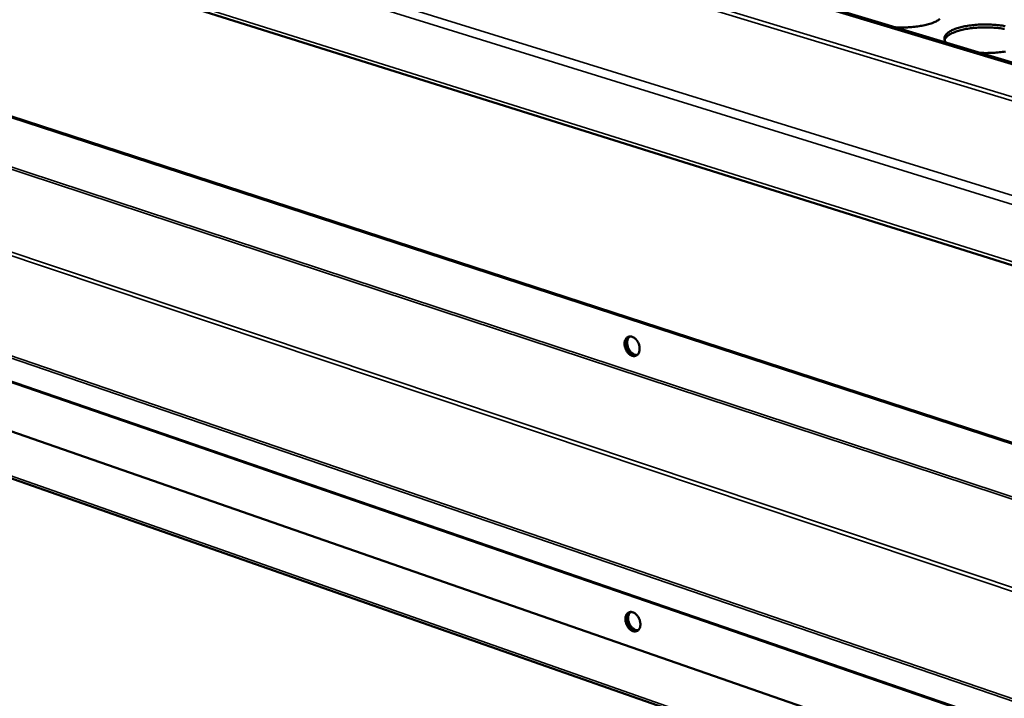
# Model space of a CAD drawing. Units: millimetres. Extents: x 65 to 5840, y 100 to 4100.
# Drawn here: x 4674 to 5002, y 3256 to 3482 of the extents above; entities that cross this region are included whole.
import ezdxf

# ---------------------------------------------------------------- set-up
doc = ezdxf.new("R2010")
doc.units = ezdxf.units.MM
doc.header["$LTSCALE"] = 20
for name, color, linetype, lineweight in [('Symbol (ISO)', 7, 'Continuous', 25), ('Visible (ISO)', 7, 'Continuous', 50), ('Visible Narrow (ISO)', 7, 'Continuous', 35)]:
    doc.layers.add(name, color=color, linetype=linetype, lineweight=lineweight)
doc.styles.add('Note Text (ISO)', font='tahoma.ttf')
doc.dimstyles.new('Default - Method 1b (ISO)$7', dxfattribs={"dimscale": 20, "dimtxt": 2.5, "dimasz": 2.5, "dimexe": 3.175, "dimexo": 0, "dimgap": 0.762, "dimtad": 1, "dimtoh": 1, "dimrnd": 1e-08, "dimtxsty": 'Note Text (ISO)', "dimcen": 0.09, "dimdle": 10, "dimclrd": 256, "dimclre": 256, "dimclrt": 256, "dimazin": 2, "dimtfac": 1.4, "dimtmove": 0, "dimatfit": 3, "dimfxl": 1, "dimtolj": 1, "dimlwd": -1, "dimlwe": -1, "dimarcsym": 0})

msp = doc.modelspace()

# ---------------------------------------------------------------- linework, layer by layer
at = {"layer": 'Visible (ISO)'}
for p, q in [((4381.47, 3596.47), (5440.48, 3263.67)), ((5377.17, 3219.88), (4462.26, 3517.96)), ((5377.6, 3220.1), (4462.71, 3518.11)), ((5132.05, 3429.33), (4913.72, 3495.1)), ((5132.79, 3429.65), (4914.48, 3495.39)), ((4466.08, 3416.58), (5372.46, 3101.58)), ((5408.42, 3071.06), (4442.99, 3409.73))]:
    msp.add_line(p, q, dxfattribs=at)
at = {"layer": 'Visible (ISO)', "flags": 128}
for points in [[(4980.92, 3482.59, -0.02877), (4980.52, 3482.3, -0.016687), (4979.93, 3481.94, -0.019766), (4979.4, 3481.68, -0.012361), (4978.66, 3481.36, -0.014361), (4978.01, 3481.12, -0.009844), (4977.15, 3480.86, -0.011095), (4976.38, 3480.65, -0.008299), (4975.43, 3480.44, -0.009078), (4974.55, 3480.27, -0.007351), (4973.52, 3480.11, -0.007824), (4972.56, 3479.99, -0.006813), (4971.49, 3479.89, -0.00707), (4970.47, 3479.82, -0.00659), (4970.26, 3479.81, -0.000689), (4968.32, 3479.76, -0.012639), (4967.57, 3479.77, -0.006668), (4966.16, 3479.82)], [(4983.02, 3474.75, -0.053255), (4982.72, 3475.14, -0.072693), (4982.57, 3475.47, -0.027151), (4982.47, 3475.97, -0.057493), (4982.46, 3476.21, -0.05441), (4982.53, 3476.59, -0.054816), (4982.68, 3476.95, -0.037117), (4982.94, 3477.34, -0.040131), (4983.23, 3477.66, -0.023247), (4983.68, 3478.04, -0.027134), (4984.1, 3478.33, -0.015892), (4984.72, 3478.69, -0.018807), (4985.26, 3478.95, -0.011926), (4986.02, 3479.26, -0.013804), (4986.69, 3479.49, -0.009587), (4987.57, 3479.75, -0.010765), (4988.35, 3479.95, -0.008144), (4989.32, 3480.16, -0.008879), (4990.21, 3480.32, -0.00726), (4991.24, 3480.47, -0.007705), (4992.21, 3480.58, -0.006767), (4993.28, 3480.67, -0.007004), (4994.31, 3480.73, -0.006579), (4995.4, 3480.77, -0.00665), (4996.47, 3480.77, -0.006668), (4997.53, 3480.75, -0.006584), (4998.61, 3480.7, -0.007047), (4999.64, 3480.62, -0.006795), (5000.71, 3480.51, -0.007782), (5001.67, 3480.38, -0.007317), (5002.7, 3480.21, -0.009004)], [(5002.52, 3479.26, 0.008201), (5001.6, 3479.41, 0.006949), (5000.56, 3479.55, 0.007284), (4999.56, 3479.65, 0.006608), (4998.49, 3479.73, 0.006763), (4997.44, 3479.77, 0.006549), (4996.37, 3479.8, 0.006549), (4995.3, 3479.79, 0.006762), (4994.25, 3479.75, 0.006608), (4993.18, 3479.69, 0.007283), (4992.18, 3479.6, 0.006948), (4991.14, 3479.48, 0.008199), (4990.21, 3479.34, 0.007624), (4989.22, 3479.17, 0.009683), (4988.38, 3478.99, 0.008757), (4987.47, 3478.75, 0.012056), (4986.74, 3478.53, 0.010581), (4985.93, 3478.25, 0.015905), (4985.33, 3478, 0.013575), (4984.64, 3477.67, 0.022281), (4984.16, 3477.4, 0.018839), (4983.62, 3477.03, 0.032699), (4983.39, 3476.83, 0.01498), (4982.91, 3476.34, 0.061249), (4982.74, 3476.1, 0.034477), (4982.52, 3475.62)], [(5002.82, 3471.77, -0.007427), (5001.79, 3471.61, -0.007914), (5000.83, 3471.49, -0.00687), (4999.76, 3471.39, -0.007137), (4998.72, 3471.32, -0.006633), (4998.52, 3471.31, -0.000698), (4996.56, 3471.26, -0.012709), (4995.81, 3471.26, -0.006712), (4994.4, 3471.32)], [(4875.86, 3374.41, -0.043338), (4875.89, 3374.99, -0.060389), (4876, 3375.39, -0.02135), (4876.24, 3375.94, -0.04541), (4876.39, 3376.18, -0.058293), (4876.66, 3376.47, -0.058082), (4877, 3376.69, -0.060477), (4877.36, 3376.82, -0.060468), (4877.75, 3376.86, -0.049826), (4878.18, 3376.81, -0.051074), (4878.58, 3376.67, -0.037369), (4879.02, 3376.44, -0.039901), (4879.39, 3376.15, -0.030259), (4879.77, 3375.76, -0.032243), (4880.08, 3375.36, -0.027838), (4880.37, 3374.87, -0.028448), (4880.6, 3374.36, -0.028883), (4880.76, 3373.84, -0.028002), (4880.87, 3373.29, -0.03334), (4880.9, 3372.78, -0.031157), (4880.87, 3372.25, -0.041744), (4880.78, 3371.8, -0.039304), (4880.6, 3371.35, -0.053213), (4880.39, 3370.99, -0.052311), (4880.1, 3370.69, -0.061143), (4879.77, 3370.48, -0.06117), (4879.4, 3370.35, -0.056175), (4879, 3370.31, -0.056597), (4878.6, 3370.36, -0.043014), (4878.16, 3370.5, -0.045152), (4877.77, 3370.71, -0.03306), (4877.36, 3371.03, -0.035515), (4877.01, 3371.38, -0.028529), (4876.67, 3371.83, -0.029869), (4876.4, 3372.29, -0.027922), (4876.27, 3372.58, -0.011131), (4876, 3373.33, -0.047291), (4875.91, 3373.73, -0.028709), (4875.86, 3374.41)], [(4879.88, 3370.54, -0.046972), (4879.39, 3370.49, -0.074348), (4879.09, 3370.53, -0.025243), (4878.55, 3370.72, -0.045266), (4878.27, 3370.86, -0.033162), (4877.86, 3371.17, -0.035629), (4877.51, 3371.5, -0.028401), (4877.17, 3371.93, -0.02983), (4876.89, 3372.38, -0.027502), (4876.66, 3372.88, -0.02751), (4876.48, 3373.4, -0.029783), (4876.36, 3373.92, -0.028371), (4876.31, 3374.47, -0.035537), (4876.32, 3374.95, -0.033077), (4876.41, 3375.45, -0.045132), (4876.51, 3375.76, -0.025135), (4876.76, 3376.26, -0.074192), (4876.95, 3376.51, -0.046837), (4877.34, 3376.81)], [(4877.34, 3376.81, 0.046837), (4876.95, 3376.51, 0.074192), (4876.76, 3376.26, 0.025135), (4876.51, 3375.76, 0.045132), (4876.41, 3375.45, 0.033077), (4876.32, 3374.95, 0.035537), (4876.31, 3374.47, 0.028371), (4876.36, 3373.92, 0.029783), (4876.48, 3373.4, 0.02751), (4876.66, 3372.88, 0.027502), (4876.89, 3372.38, 0.02983), (4877.17, 3371.93, 0.028401), (4877.51, 3371.5, 0.035629), (4877.86, 3371.17, 0.033162), (4878.27, 3370.86, 0.045266), (4878.55, 3370.72, 0.025243), (4879.09, 3370.53, 0.074348), (4879.39, 3370.49, 0.046972), (4879.88, 3370.54)], [(4877.58, 3376.85, 0.041139), (4877.25, 3376.51, 0.066877), (4877.1, 3376.27, 0.020311), (4876.89, 3375.75, 0.039838), (4876.82, 3375.47, 0.029909), (4876.76, 3374.99, 0.032083), (4876.76, 3374.54, 0.026306), (4876.82, 3374.03, 0.027475), (4876.93, 3373.55, 0.025643), (4877.1, 3373.06, 0.025636), (4877.32, 3372.59, 0.027516), (4877.57, 3372.17, 0.026331), (4877.88, 3371.76, 0.032162), (4878.2, 3371.44, 0.029978), (4878.58, 3371.13, 0.039957), (4878.82, 3370.99, 0.020405), (4879.33, 3370.76, 0.067031), (4879.61, 3370.69, 0.041261), (4880.08, 3370.68)], [(4876.15, 3282.72, -0.044215), (4876.18, 3283.28, -0.061233), (4876.28, 3283.68, -0.021994), (4876.53, 3284.22, -0.046552), (4876.67, 3284.45, -0.059408), (4876.95, 3284.73, -0.059304), (4877.28, 3284.94, -0.060568), (4877.64, 3285.06, -0.060551), (4878.03, 3285.09, -0.04886), (4878.46, 3285.03, -0.050274), (4878.85, 3284.89, -0.036402), (4879.28, 3284.65, -0.039017), (4879.65, 3284.36, -0.029649), (4880.03, 3283.97, -0.031577), (4880.34, 3283.56, -0.02753), (4880.62, 3283.08, -0.028029), (4880.85, 3282.58, -0.028852), (4881.01, 3282.06, -0.027837), (4881.12, 3281.51, -0.033656), (4881.15, 3281.02, -0.031346), (4881.12, 3280.48, -0.042536), (4881.03, 3280.05, -0.040099), (4880.86, 3279.6, -0.054397), (4880.64, 3279.26, -0.053657), (4880.35, 3278.97, -0.06187), (4880.03, 3278.77, -0.061901), (4879.67, 3278.65, -0.055612), (4879.26, 3278.61, -0.056121), (4878.87, 3278.67, -0.041947), (4878.43, 3278.82, -0.04424), (4878.05, 3279.04, -0.032273), (4877.63, 3279.36, -0.034729), (4877.29, 3279.71, -0.02808), (4876.96, 3280.16, -0.029329), (4876.69, 3280.62, -0.027751), (4876.56, 3280.91, -0.011036), (4876.29, 3281.66, -0.047218), (4876.2, 3282.05, -0.028552), (4876.15, 3282.72)], [(4880.2, 3278.86, -0.047028), (4879.72, 3278.8, -0.07456), (4879.42, 3278.84, -0.025314), (4878.89, 3279.02, -0.045266), (4878.61, 3279.16, -0.032918), (4878.19, 3279.45, -0.035444), (4877.85, 3279.78, -0.028112), (4877.5, 3280.2, -0.029572), (4877.22, 3280.64, -0.027201), (4876.98, 3281.13, -0.027219), (4876.79, 3281.64, -0.029478), (4876.67, 3282.15, -0.028052), (4876.6, 3282.69, -0.035259), (4876.6, 3283.17, -0.032748), (4876.68, 3283.68, -0.044993), (4876.77, 3283.98, -0.025093), (4877, 3284.48, -0.07424), (4877.18, 3284.73, -0.046751), (4877.55, 3285.04)], [(4877.55, 3285.04, 0.046751), (4877.18, 3284.73, 0.07424), (4877, 3284.48, 0.025093), (4876.77, 3283.98, 0.044993), (4876.68, 3283.68, 0.032748), (4876.6, 3283.17, 0.035259), (4876.6, 3282.69, 0.028052), (4876.67, 3282.15, 0.029478), (4876.79, 3281.64, 0.027219), (4876.98, 3281.13, 0.027201), (4877.22, 3280.64, 0.029572), (4877.5, 3280.2, 0.028112), (4877.85, 3279.78, 0.035444), (4878.19, 3279.45, 0.032918), (4878.61, 3279.16, 0.045266), (4878.89, 3279.02, 0.025314), (4879.42, 3278.84, 0.07456), (4879.72, 3278.8, 0.047028), (4880.2, 3278.86)], [(4877.8, 3285.08, 0.040898), (4877.48, 3284.74, 0.066682), (4877.34, 3284.49, 0.020136), (4877.15, 3283.97, 0.039571), (4877.08, 3283.7, 0.029549), (4877.04, 3283.22, 0.031753), (4877.05, 3282.77, 0.025976), (4877.12, 3282.27, 0.027149), (4877.24, 3281.8, 0.025338), (4877.42, 3281.32, 0.025323), (4877.64, 3280.86, 0.02723), (4877.9, 3280.45, 0.026026), (4878.22, 3280.05, 0.031911), (4878.53, 3279.73, 0.029687), (4878.91, 3279.44, 0.039811), (4879.15, 3279.3, 0.020328), (4879.66, 3279.08, 0.066996), (4879.93, 3279.01, 0.041145), (4880.4, 3279)]]:
    msp.add_lwpolyline(points, format="xyb", dxfattribs=at)
at = {"layer": 'Visible Narrow (ISO)'}
for p, q in [((4381.8, 3616.9), (5441.31, 3288.74)), ((5440.74, 3285.61), (4379.85, 3614.82)), ((4380.6, 3597.84), (5439.82, 3265.23)), ((5380.33, 3199.06), (4459.84, 3502.26)), ((5380.66, 3199.79), (4459.92, 3502.93)), ((5133.98, 3416.17), (4906.92, 3485.11)), ((4908.1, 3486.07), (5133.27, 3417.77)), ((5366.64, 3172.05), (4446.74, 3480.32)), ((5365.44, 3171.03), (4447.05, 3479.04)), ((4448.08, 3446.18), (5365.08, 3132.15)), ((5363.97, 3133.42), (4448.31, 3446.84)), ((5377.12, 3119.12), (4462.44, 3433.84)), ((4462.56, 3433.36), (5377.39, 3118.51)), ((4442.39, 3410.71), (5407.97, 3072.15))]:
    msp.add_line(p, q, dxfattribs=at)

# ---------------------------------------------------------------- texts
at = {"layer": 'Symbol (ISO)', "insert": (2680.14, 3352.52), "char_height": 50, "width": 2462.3177, "attachment_point": 1, "line_spacing_factor": 0.987884, "style": 'Note Text (ISO)'}
msp.add_mtext('{\\fTahoma|b0|i0;\\H50.0000;\\LImportant Design Parameters\\P\\l\\fTahoma|b0|i0;\\H50.0000;On the operators side of the Servery Counter a removable \\P\\fTahoma|b0|i0;\\H50.0000;service panel is required to allow access to service heating elements etc.\\P\\fTahoma|b0|i0;\\H50.0000;The dimensions of the access aperture must be no less than 1325mm x 145mm. \\P\\fTahoma|b0|i0;\\H50.0000; \\P\\fTahoma|b0|i0;\\H50.0000;Additionally access is required to manually operate the drain valve.\\P\\fTahoma|b0|i0;\\H50.0000;Drain connection is via 15mm lever ball valve.\\P\\fTahoma|b0|i0;\\H50.0000; \\P\\fTahoma|b0|i0;\\H50.0000;\\LWarning\\l\\fTahoma|b0|i0;\\H50.0000;\\P\\fTahoma|b0|i0;\\H50.0000;The unit must be maually filled with water. Capacity 27 litre\\P\\fTahoma|b0|i0;\\H50.0000;A depth of 40mm must be maintained during opration.\\P\\fTahoma|b0|i0;\\H50.0000;[water level marker fitted to element cover]}', dxfattribs=at)

# ---------------------------------------------------------------- leaders
at = {"layer": 'Symbol (ISO)', "annotation_type": 0, "has_hookline": 1, "hookline_direction": 0, "text_width": 2435.33}
msp.add_leader([(1846.32, 1705.26), (2614.9, 3327.52), (2664.9, 3327.52)], dimstyle='Default - Method 1b (ISO)$7', override={"dimtad": 0}, dxfattribs=at)

doc.saveas('drawing.dxf')
